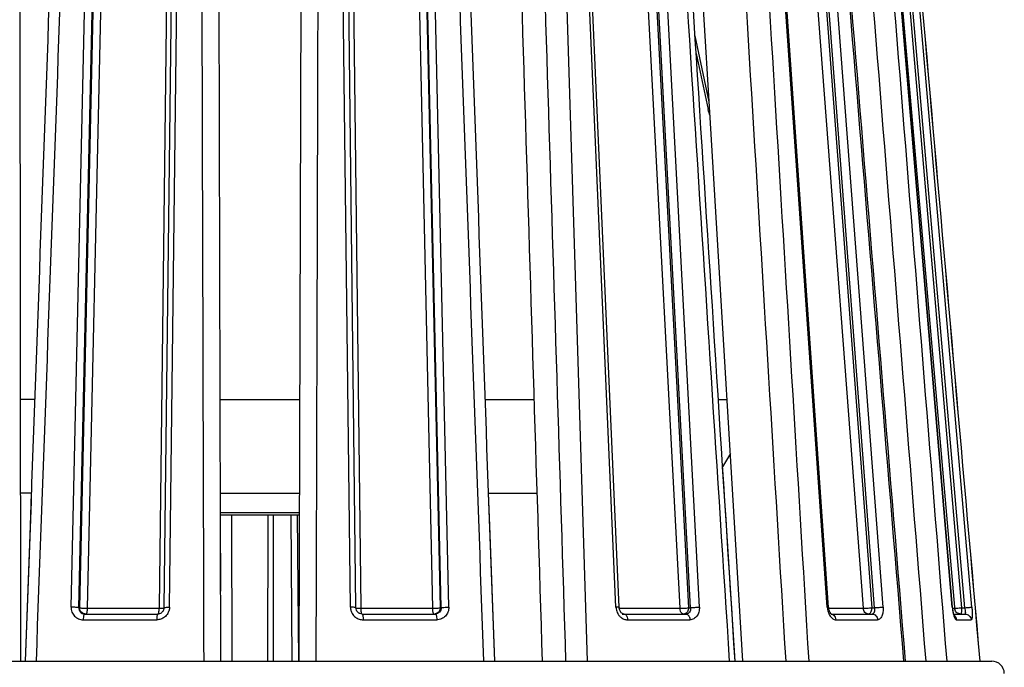
# Model space of a CAD drawing. Units: millimetres. Extents: x 0 to 297, y 0 to 210.
# Drawn here: x 189 to 221, y 140 to 161 of the extents above; entities that cross this region are included whole.
import ezdxf

# ---------------------------------------------------------------- set-up
doc = ezdxf.new("R2010")
doc.units = ezdxf.units.MM
doc.header["$LTSCALE"] = 16.335
doc.layers.get('0').update_dxf_attribs({"linetype": 'CONTINUOUS'})
doc.layers.add('A_STD', color=7, linetype='CONTINUOUS')

msp = doc.modelspace()

# ---------------------------------------------------------------- linework, layer by layer
at = {"color": 7, "linetype": 'Continuous'}
for p, q in [((195.664, 140.595), (195.562, 179.724)), ((198.252, 179.724), (198.15, 140.595)), ((189.29, 140.595), (189.257, 178.238)), ((192.212, 178.351), (191.408, 142.278)), ((194.123, 178.351), (193.697, 142.3)), ((199.692, 178.351), (200.117, 142.3)), ((201.602, 178.351), (202.406, 142.278)), ((208.368, 178.351), (210.278, 142.278)), ((213.388, 178.351), (216.114, 142.278)), ((191.951, 177.516), (191.166, 142.295)), ((201.864, 177.516), (202.648, 142.295)), ((208.691, 177.516), (210.556, 142.295)), ((213.724, 177.516), (216.386, 142.295)), ((216.197, 177.516), (219.25, 142.295)), ((190.895, 142.313), (191.663, 176.803)), ((191.14, 142.295), (191.909, 176.786)), ((194.258, 176.788), (193.851, 142.315)), ((194.026, 142.313), (194.433, 176.803)), ((199.788, 142.313), (199.381, 176.803)), ((199.963, 142.315), (199.556, 176.788)), ((202.674, 142.295), (201.905, 176.786)), ((202.92, 142.313), (202.152, 176.803)), ((206.203, 176.803), (207.328, 140.595)), ((208.243, 142.313), (206.724, 176.79)), ((208.344, 142.317), (206.824, 176.795)), ((210.617, 142.295), (208.79, 176.786)), ((210.898, 142.313), (209.072, 176.803)), ((214.973, 142.313), (212.57, 176.803)), ((215.015, 142.309), (212.613, 176.8)), ((216.473, 142.295), (213.866, 176.786)), ((216.746, 142.313), (214.14, 176.803)), ((218.952, 142.313), (216.033, 176.803)), ((218.959, 142.312), (216.04, 176.803)), ((219.35, 142.295), (216.36, 176.786)), ((219.574, 142.313), (216.584, 176.803)), ((216.336, 173.306), (219.023, 142.318)), ((211.254, 157.733), (210.373, 172.339)), ((211.214, 158.405), (210.76, 160.516)), ((210.796, 159.953), (211.18, 158.167)), ((212.287, 140.595), (211.254, 157.733)), ((189.734, 148.933), (189.283, 148.933)), ((195.643, 148.933), (198.172, 148.933)), ((204.08, 148.933), (205.643, 148.933)), ((211.503, 148.933), (211.784, 148.933)), ((211.888, 147.212), (211.64, 146.782)), ((211.76, 144.917), (211.64, 146.782)), ((189.626, 145.945), (189.285, 145.945)), ((189.626, 145.945), (189.588, 144.903)), ((195.65, 145.945), (198.164, 145.945)), ((204.188, 145.945), (205.736, 145.945)), ((204.226, 144.903), (204.188, 145.945)), ((195.659, 142.828), (195.655, 145.255)), ((196.018, 140.595), (196.012, 145.255)), ((197.158, 145.255), (197.152, 140.595)), ((197.331, 145.255), (197.327, 140.595)), ((197.935, 140.595), (197.9, 145.255)), ((198.142, 140.595), (198.105, 145.255)), ((189.588, 144.903), (189.433, 140.595)), ((204.381, 140.595), (204.226, 144.903)), ((212.037, 140.595), (211.76, 144.917)), ((191.166, 142.295), (191.14, 142.295)), ((191.325, 142.095), (193.668, 142.095)), ((191.408, 142.278), (193.697, 142.278)), ((193.697, 142.3), (193.697, 142.278)), ((193.851, 142.315), (193.851, 142.298)), ((199.963, 142.298), (199.963, 142.315)), ((200.117, 142.3), (200.117, 142.278)), ((200.117, 142.278), (202.406, 142.278)), ((200.164, 142.095), (202.489, 142.095)), ((202.648, 142.295), (202.674, 142.295)), ((208.344, 142.304), (208.344, 142.317)), ((208.347, 142.278), (210.278, 142.278)), ((208.44, 142.095), (210.479, 142.095)), ((210.556, 142.295), (210.617, 142.295)), ((215.018, 142.278), (216.114, 142.278)), ((215.085, 142.095), (215.085, 142.095)), ((215.102, 142.092), (215.098, 142.095)), ((215.102, 142.095), (216.402, 142.095)), ((216.386, 142.295), (216.473, 142.295)), ((218.962, 142.278), (219.026, 142.278)), ((218.997, 142.095), (219.358, 142.095)), ((219.023, 142.318), (219.026, 142.278)), ((219.048, 142.279), (219.09, 142.282)), ((219.25, 142.295), (219.35, 142.295)), ((191.276, 141.913), (193.621, 141.913)), ((200.193, 141.913), (202.538, 141.913)), ((208.61, 141.913), (210.598, 141.913)), ((215.245, 141.913), (216.573, 141.913)), ((219.088, 141.913), (219.555, 141.913)), ((173.606, 140.595), (220.209, 140.595))]:
    msp.add_line(p, q, dxfattribs=at)
for centre, radius, start, end in [((193.65, 142.287), 0.191, 270.1489, 274.2522), ((192.383, 142.294), 1.314, 357.881, 359.2833), ((193.621, 142.318), 0.405, 329.611, 344.2575), ((200.193, 142.318), 0.405, 195.7429, 210.3895), ((200.168, 142.299), 0.204, 223.312, 231.7102), ((200.169, 142.3), 0.206, 231.6991, 239.9852), ((200.114, 144.114), 1.836, 268.0653, 269.0628), ((200.119, 144.377), 2.099, 269.0501, 269.96), ((202.455, 142.281), 0.185, 270.0683, 280.5157), ((208.701, 142.333), 0.458, 182.5521, 189.2752), ((208.611, 142.316), 0.267, 182.5586, 186.9318), ((215.622, 142.358), 0.651, 183.9997, 188.7376), ((215.472, 142.341), 0.459, 183.9553, 188.4172), ((215.085, 141.968), 0.128, 83.7109, 89.8863), ((215.16, 142.17), 0.0971, 227.5302, 230.5407), ((220.442, 142.439), 1.495, 184.8257, 188.8519), ((219.225, 142.295), 0.2, 184.9983, 194.3573), ((218.097, 155.212), 12.968, 274.3933, 275.1023), ((208.648, 142.296), 0.393, 224.4432, 229.645), ((218.878, 141.894), 0.211, 5.0915, 18.4745), ((220.209, 140.195), 0.4, 1, 90)]:
    msp.add_arc(centre, radius, start, end, dxfattribs=at)
for points in [[(205.903, 140.595), (205.523, 152.779), (205.143, 164.963), (204.762, 177.147)], [(190.74, 176.778), (190.304, 164.717), (189.868, 152.656), (189.433, 140.595)], [(191.093, 176.803), (190.654, 164.734), (190.215, 152.665), (189.777, 140.595)], [(195.126, 140.595), (195.092, 152.665), (195.057, 164.734), (195.022, 176.803)], [(198.792, 176.803), (198.757, 164.734), (198.722, 152.665), (198.688, 140.595)], [(204.037, 140.595), (203.599, 152.665), (203.161, 164.734), (202.721, 176.803)], [(204.381, 140.595), (203.946, 152.656), (203.511, 164.717), (203.075, 176.778)], [(205.508, 176.761), (205.885, 164.706), (206.262, 152.651), (206.639, 140.595)], [(211.862, 140.595), (211.088, 152.657), (210.313, 164.719), (209.536, 176.78)], [(212.037, 140.595), (211.264, 152.661), (210.491, 164.726), (209.716, 176.792)], [(211.462, 176.761), (212.191, 164.706), (212.919, 152.651), (213.647, 140.595)], [(212.2, 176.803), (212.927, 164.734), (213.655, 152.665), (214.381, 140.595)], [(217.411, 140.595), (216.417, 152.665), (215.422, 164.734), (214.426, 176.803)], [(217.465, 140.595), (216.472, 152.664), (215.479, 164.732), (214.484, 176.801)], [(215.2, 176.761), (216.17, 164.706), (217.138, 152.651), (218.106, 140.595)], [(215.869, 176.789), (216.838, 164.725), (217.807, 152.66), (218.774, 140.595)], [(219.838, 140.595), (218.776, 152.665), (217.714, 164.734), (216.65, 176.803)], [(219.84, 140.595), (218.778, 152.665), (217.716, 164.734), (216.652, 176.804)], [(211.24, 157.962), (211.214, 158.029), (211.195, 158.098), (211.18, 158.167)], [(193.851, 142.298), (193.851, 142.265), (193.842, 142.231), (193.826, 142.202)], [(193.97, 142.113), (193.944, 142.068), (193.908, 142.028), (193.866, 141.996)], [(194.026, 142.313), (194.025, 142.278), (194.02, 142.242), (194.011, 142.209)], [(199.788, 142.313), (199.789, 142.278), (199.794, 142.242), (199.804, 142.209)], [(199.844, 142.113), (199.87, 142.068), (199.907, 142.028), (199.948, 141.996)], [(208.249, 142.259), (208.257, 142.209), (208.274, 142.159), (208.299, 142.113)], [(210.424, 142.098), (210.415, 142.096), (210.406, 142.095), (210.397, 142.095)], [(216.303, 142.098), (216.297, 142.097), (216.291, 142.095), (216.285, 142.095)]]:
    msp.add_open_spline(points, degree=3, dxfattribs=at)
for points, knots in [([(190.895, 142.313), (190.893, 142.261), (190.911, 142.156), (190.995, 142.023), (191.123, 141.933), (191.225, 141.913), (191.276, 141.913)], [0, 0, 0, 0, 0.254162, 0.504653, 0.752382, 1, 1, 1, 1]), ([(191.14, 142.295), (191.129, 142.299), (191.098, 142.303), (191.042, 142.309), (190.972, 142.312), (190.921, 142.312), (190.895, 142.313)], [0, 0, 0, 0, 0.141976, 0.381582, 0.682907, 1, 1, 1, 1]), ([(191.14, 142.295), (191.139, 142.27), (191.147, 142.218), (191.186, 142.151), (191.249, 142.106), (191.3, 142.095), (191.325, 142.095)], [0, 0, 0, 0, 0.253735, 0.50281, 0.750121, 1, 1, 1, 1]), ([(191.235, 142.142), (191.214, 142.161), (191.178, 142.209), (191.166, 142.267), (191.166, 142.295)], [0, 0, 0, 0, 0.497595, 1, 1, 1, 1]), ([(191.166, 142.295), (191.177, 142.292), (191.208, 142.288), (191.263, 142.282), (191.332, 142.279), (191.383, 142.278), (191.408, 142.278)], [0, 0, 0, 0, 0.141787, 0.380608, 0.682061, 1, 1, 1, 1]), ([(191.359, 142.095), (191.337, 142.095), (191.292, 142.104), (191.252, 142.127), (191.235, 142.142)], [0, 0, 0, 0, 0.497272, 1, 1, 1, 1]), ([(191.288, 142.025), (191.286, 142.017), (191.279, 141.98), (191.276, 141.942), (191.276, 141.913)], [0, 0, 0, 0, 0.224668, 1, 1, 1, 1]), ([(191.325, 142.095), (191.316, 142.095), (191.303, 142.077), (191.294, 142.053), (191.29, 142.035), (191.288, 142.025)], [0, 0, 0, 0, 0.336147, 0.628091, 1, 1, 1, 1]), ([(191.408, 142.278), (191.408, 142.254), (191.405, 142.21), (191.397, 142.16), (191.386, 142.127), (191.378, 142.108), (191.367, 142.095), (191.359, 142.095)], [0, 0, 0, 0, 0.363566, 0.670801, 0.791068, 0.885336, 1, 1, 1, 1]), ([(193.628, 142.025), (193.627, 142.017), (193.623, 141.979), (193.622, 141.942), (193.621, 141.913)], [0, 0, 0, 0, 0.223277, 1, 1, 1, 1]), ([(193.65, 142.095), (193.647, 142.095), (193.641, 142.089), (193.634, 142.066), (193.63, 142.043), (193.628, 142.025)], [0, 0, 0, 0, 0.102336, 0.300616, 1, 1, 1, 1]), ([(193.826, 142.202), (193.81, 142.173), (193.763, 142.121), (193.697, 142.098), (193.664, 142.096)], [0, 0, 0, 0, 0.505143, 1, 1, 1, 1]), ([(193.671, 142.096), (193.673, 142.098), (193.677, 142.105), (193.684, 142.126), (193.687, 142.145), (193.689, 142.159)], [0, 0, 0, 0, 0.128594, 0.338607, 1, 1, 1, 1]), ([(193.689, 142.159), (193.69, 142.166), (193.693, 142.194), (193.695, 142.223), (193.696, 142.246)], [0, 0, 0, 0, 0.222891, 1, 1, 1, 1]), ([(193.697, 142.278), (193.727, 142.278), (193.779, 142.279), (193.83, 142.282), (193.85, 142.286)], [0, 0, 0, 0, 0.595272, 1, 1, 1, 1]), ([(193.851, 142.298), (193.851, 142.299), (193.856, 142.302), (193.866, 142.304), (193.882, 142.307), (193.913, 142.31), (193.961, 142.312), (194.003, 142.313), (194.026, 142.313)], [0, 0, 0, 0, 0.025427, 0.082565, 0.172885, 0.293953, 0.613245, 1, 1, 1, 1]), ([(199.963, 142.298), (199.963, 142.299), (199.958, 142.302), (199.949, 142.304), (199.933, 142.307), (199.902, 142.31), (199.853, 142.312), (199.811, 142.312), (199.788, 142.313)], [0, 0, 0, 0, 0.025434, 0.082559, 0.172875, 0.293965, 0.613242, 1, 1, 1, 1]), ([(200.019, 142.159), (200.002, 142.177), (199.974, 142.221), (199.964, 142.272), (199.963, 142.298)], [0, 0, 0, 0, 0.501986, 1, 1, 1, 1]), ([(199.964, 142.286), (199.976, 142.284), (200.005, 142.281), (200.035, 142.28), (200.052, 142.279)], [0, 0, 0, 0, 0.411461, 1, 1, 1, 1]), ([(200.164, 142.095), (200.139, 142.095), (200.104, 142.102), (200.074, 142.118), (200.066, 142.122)], [0, 0, 0, 0, 0.745894, 1, 1, 1, 1]), ([(200.117, 142.278), (200.118, 142.256), (200.119, 142.214), (200.124, 142.16), (200.131, 142.123), (200.137, 142.104), (200.141, 142.098), (200.143, 142.096)], [0, 0, 0, 0, 0.360124, 0.668366, 0.887703, 0.957193, 1, 1, 1, 1]), ([(200.164, 142.095), (200.167, 142.095), (200.173, 142.089), (200.18, 142.066), (200.184, 142.043), (200.186, 142.025)], [0, 0, 0, 0, 0.102358, 0.300581, 1, 1, 1, 1]), ([(200.186, 142.025), (200.187, 142.017), (200.191, 141.979), (200.192, 141.942), (200.193, 141.913)], [0, 0, 0, 0, 0.223289, 1, 1, 1, 1]), ([(202.406, 142.278), (202.432, 142.278), (202.482, 142.279), (202.551, 142.282), (202.606, 142.288), (202.637, 142.292), (202.648, 142.295)], [0, 0, 0, 0, 0.317939, 0.619392, 0.858213, 1, 1, 1, 1]), ([(202.419, 142.159), (202.417, 142.168), (202.409, 142.207), (202.406, 142.247), (202.406, 142.278)], [0, 0, 0, 0, 0.221488, 1, 1, 1, 1]), ([(202.455, 142.095), (202.446, 142.095), (202.434, 142.111), (202.425, 142.134), (202.421, 142.15), (202.419, 142.159)], [0, 0, 0, 0, 0.339868, 0.6298, 1, 1, 1, 1]), ([(202.648, 142.295), (202.648, 142.25), (202.624, 142.179), (202.554, 142.119), (202.511, 142.103), (202.488, 142.098)], [0, 0, 0, 0, 0.501063, 0.751457, 1, 1, 1, 1]), ([(202.674, 142.295), (202.675, 142.27), (202.668, 142.218), (202.628, 142.151), (202.565, 142.106), (202.514, 142.095), (202.489, 142.095)], [0, 0, 0, 0, 0.253735, 0.50281, 0.750121, 1, 1, 1, 1]), ([(202.489, 142.095), (202.498, 142.095), (202.511, 142.077), (202.52, 142.053), (202.525, 142.035), (202.527, 142.025)], [0, 0, 0, 0, 0.33608, 0.627962, 1, 1, 1, 1]), ([(202.527, 142.025), (202.528, 142.017), (202.535, 141.98), (202.538, 141.942), (202.538, 141.913)], [0, 0, 0, 0, 0.224693, 1, 1, 1, 1]), ([(202.92, 142.313), (202.921, 142.261), (202.903, 142.156), (202.819, 142.023), (202.691, 141.933), (202.589, 141.913), (202.538, 141.913)], [0, 0, 0, 0, 0.254162, 0.504653, 0.752382, 1, 1, 1, 1]), ([(202.674, 142.295), (202.685, 142.299), (202.716, 142.303), (202.772, 142.309), (202.843, 142.312), (202.893, 142.313), (202.92, 142.313)], [0, 0, 0, 0, 0.141976, 0.381582, 0.682907, 1, 1, 1, 1]), ([(208.344, 142.304), (208.344, 142.305), (208.342, 142.307), (208.333, 142.309), (208.313, 142.311), (208.282, 142.312), (208.257, 142.313), (208.243, 142.313)], [0, 0, 0, 0, 0.025587, 0.079198, 0.278787, 0.593008, 1, 1, 1, 1]), ([(208.299, 142.113), (208.304, 142.105), (208.323, 142.072), (208.347, 142.041), (208.368, 142.02)], [0, 0, 0, 0, 0.253628, 1, 1, 1, 1]), ([(208.386, 142.173), (208.381, 142.181), (208.361, 142.215), (208.35, 142.254), (208.346, 142.284)], [0, 0, 0, 0, 0.241027, 1, 1, 1, 1]), ([(208.508, 142.095), (208.487, 142.095), (208.438, 142.112), (208.402, 142.149), (208.386, 142.173)], [0, 0, 0, 0, 0.411867, 1, 1, 1, 1]), ([(208.508, 142.095), (208.523, 142.095), (208.548, 142.082), (208.571, 142.054), (208.581, 142.035), (208.586, 142.025)], [0, 0, 0, 0, 0.425926, 0.692334, 1, 1, 1, 1]), ([(208.586, 142.025), (208.589, 142.017), (208.603, 141.981), (208.608, 141.942), (208.61, 141.913)], [0, 0, 0, 0, 0.231446, 1, 1, 1, 1]), ([(210.278, 142.278), (210.327, 142.278), (210.42, 142.282), (210.513, 142.289), (210.556, 142.295)], [0, 0, 0, 0, 0.528399, 1, 1, 1, 1]), ([(210.309, 142.159), (210.305, 142.168), (210.287, 142.205), (210.279, 142.246), (210.278, 142.278)], [0, 0, 0, 0, 0.232653, 1, 1, 1, 1]), ([(210.397, 142.095), (210.38, 142.095), (210.342, 142.11), (210.319, 142.141), (210.309, 142.159)], [0, 0, 0, 0, 0.450316, 1, 1, 1, 1]), ([(210.556, 142.295), (210.556, 142.272), (210.55, 142.227), (210.523, 142.166), (210.48, 142.12), (210.443, 142.103), (210.424, 142.098)], [0, 0, 0, 0, 0.271343, 0.532414, 0.774605, 1, 1, 1, 1]), ([(210.617, 142.295), (210.619, 142.27), (210.618, 142.22), (210.591, 142.154), (210.543, 142.106), (210.499, 142.095), (210.479, 142.095)], [0, 0, 0, 0, 0.27913, 0.53669, 0.771995, 1, 1, 1, 1]), ([(210.479, 142.095), (210.494, 142.095), (210.527, 142.084), (210.55, 142.058), (210.56, 142.043)], [0, 0, 0, 0, 0.456802, 1, 1, 1, 1]), ([(210.56, 142.043), (210.565, 142.034), (210.587, 141.994), (210.596, 141.948), (210.598, 141.913)], [0, 0, 0, 0, 0.228664, 1, 1, 1, 1]), ([(210.898, 142.313), (210.901, 142.261), (210.891, 142.161), (210.829, 142.028), (210.727, 141.935), (210.64, 141.913), (210.598, 141.913)], [0, 0, 0, 0, 0.277671, 0.53706, 0.774451, 1, 1, 1, 1]), ([(210.617, 142.295), (210.661, 142.302), (210.755, 142.309), (210.848, 142.313), (210.898, 142.313)], [0, 0, 0, 0, 0.473117, 1, 1, 1, 1]), ([(215.015, 142.309), (215.015, 142.31), (215.01, 142.311), (215.003, 142.312), (214.989, 142.312), (214.979, 142.313), (214.973, 142.313)], [0, 0, 0, 0, 0.075343, 0.267971, 0.579425, 1, 1, 1, 1]), ([(214.979, 142.259), (214.981, 142.247), (214.99, 142.197), (215.005, 142.148), (215.019, 142.113)], [0, 0, 0, 0, 0.25541, 1, 1, 1, 1]), ([(215.042, 142.183), (215.04, 142.19), (215.029, 142.219), (215.022, 142.25), (215.019, 142.274)], [0, 0, 0, 0, 0.238167, 1, 1, 1, 1]), ([(215.019, 142.113), (215.023, 142.106), (215.036, 142.077), (215.051, 142.05), (215.064, 142.03)], [0, 0, 0, 0, 0.258957, 1, 1, 1, 1]), ([(215.094, 142.098), (215.09, 142.102), (215.068, 142.126), (215.052, 142.157), (215.042, 142.183)], [0, 0, 0, 0, 0.160052, 1, 1, 1, 1]), ([(215.064, 142.03), (215.087, 141.997), (215.138, 141.94), (215.212, 141.913), (215.245, 141.913)], [0, 0, 0, 0, 0.550046, 1, 1, 1, 1]), ([(215.099, 142.095), (215.106, 142.094), (215.135, 142.088), (215.162, 142.073), (215.178, 142.058)], [0, 0, 0, 0, 0.244032, 1, 1, 1, 1]), ([(215.178, 142.058), (215.198, 142.041), (215.23, 141.995), (215.243, 141.941), (215.245, 141.913)], [0, 0, 0, 0, 0.482027, 1, 1, 1, 1]), ([(216.114, 142.278), (216.155, 142.278), (216.245, 142.283), (216.336, 142.29), (216.386, 142.295)], [0, 0, 0, 0, 0.446528, 1, 1, 1, 1]), ([(216.285, 142.095), (216.264, 142.095), (216.22, 142.105), (216.146, 142.16), (216.118, 142.231), (216.114, 142.278)], [0, 0, 0, 0, 0.234689, 0.479629, 1, 1, 1, 1]), ([(216.386, 142.295), (216.386, 142.273), (216.382, 142.228), (216.363, 142.158), (216.331, 142.109), (216.303, 142.098)], [0, 0, 0, 0, 0.30846, 0.591101, 1, 1, 1, 1]), ([(216.473, 142.295), (216.476, 142.27), (216.479, 142.223), (216.471, 142.166), (216.456, 142.13), (216.441, 142.111), (216.423, 142.098), (216.409, 142.095), (216.402, 142.095)], [0, 0, 0, 0, 0.325056, 0.606043, 0.72326, 0.824736, 0.914431, 1, 1, 1, 1]), ([(216.402, 142.095), (216.423, 142.095), (216.467, 142.086), (216.542, 142.031), (216.57, 141.96), (216.573, 141.913)], [0, 0, 0, 0, 0.234918, 0.479693, 1, 1, 1, 1]), ([(216.473, 142.295), (216.523, 142.301), (216.614, 142.307), (216.706, 142.313), (216.746, 142.313)], [0, 0, 0, 0, 0.55608, 1, 1, 1, 1]), ([(216.746, 142.313), (216.75, 142.262), (216.749, 142.165), (216.722, 142.052), (216.685, 141.981), (216.652, 141.943), (216.615, 141.918), (216.587, 141.913), (216.573, 141.913)], [0, 0, 0, 0, 0.322104, 0.603708, 0.722228, 0.82526, 0.915767, 1, 1, 1, 1]), ([(218.959, 142.312), (218.959, 142.313), (218.955, 142.312), (218.953, 142.313), (218.952, 142.313)], [0, 0, 0, 0, 0.258457, 1, 1, 1, 1]), ([(218.978, 142.175), (218.976, 142.186), (218.967, 142.231), (218.962, 142.277), (218.959, 142.312)], [0, 0, 0, 0, 0.239578, 1, 1, 1, 1]), ([(218.964, 142.209), (218.965, 142.2), (218.971, 142.168), (218.977, 142.137), (218.983, 142.113)], [0, 0, 0, 0, 0.258502, 1, 1, 1, 1]), ([(219.019, 142.039), (219.016, 142.043), (219.011, 142.057), (219, 142.085), (218.988, 142.126), (218.981, 142.158), (218.978, 142.175)], [0, 0, 0, 0, 0.093296, 0.320079, 0.63138, 1, 1, 1, 1]), ([(218.983, 142.113), (218.984, 142.106), (218.991, 142.078), (218.999, 142.05), (219.006, 142.03)], [0, 0, 0, 0, 0.265944, 1, 1, 1, 1]), ([(219.006, 142.03), (219.012, 142.013), (219.024, 141.983), (219.044, 141.946), (219.064, 141.921), (219.081, 141.913), (219.088, 141.913)], [0, 0, 0, 0, 0.360992, 0.647041, 0.855143, 1, 1, 1, 1]), ([(219.012, 142.055), (219.035, 142.037), (219.06, 142.006), (219.075, 141.97), (219.078, 141.961)], [0, 0, 0, 0, 0.74686, 1, 1, 1, 1]), ([(219.026, 142.278), (219.027, 142.278), (219.034, 142.278), (219.042, 142.279), (219.048, 142.279)], [0, 0, 0, 0, 0.149545, 1, 1, 1, 1]), ([(219.223, 142.095), (219.181, 142.095), (219.092, 142.125), (219.042, 142.204), (219.032, 142.246)], [0, 0, 0, 0, 0.498222, 1, 1, 1, 1]), ([(219.25, 142.295), (219.25, 142.27), (219.249, 142.223), (219.244, 142.161), (219.237, 142.12), (219.231, 142.101), (219.226, 142.095), (219.223, 142.095)], [0, 0, 0, 0, 0.373215, 0.691761, 0.907397, 0.968186, 1, 1, 1, 1]), ([(219.35, 142.295), (219.376, 142.298), (219.425, 142.302), (219.492, 142.307), (219.541, 142.311), (219.566, 142.313), (219.574, 142.313)], [0, 0, 0, 0, 0.347586, 0.660031, 0.889252, 1, 1, 1, 1]), ([(219.35, 142.295), (219.354, 142.27), (219.361, 142.223), (219.367, 142.168), (219.368, 142.132), (219.367, 142.113), (219.365, 142.101), (219.36, 142.095), (219.358, 142.095)], [0, 0, 0, 0, 0.376424, 0.695108, 0.817585, 0.909426, 0.96827, 1, 1, 1, 1]), ([(219.358, 142.095), (219.382, 142.095), (219.431, 142.086), (219.494, 142.046), (219.539, 141.986), (219.553, 141.937), (219.555, 141.913)], [0, 0, 0, 0, 0.248863, 0.498366, 0.74881, 1, 1, 1, 1]), ([(219.574, 142.313), (219.579, 142.262), (219.585, 142.167), (219.586, 142.056), (219.581, 141.984), (219.576, 141.951), (219.57, 141.931), (219.566, 141.92), (219.559, 141.913), (219.555, 141.913)], [0, 0, 0, 0, 0.37678, 0.694968, 0.816982, 0.908701, 0.942428, 0.968206, 1, 1, 1, 1]), ([(193.866, 141.996), (193.831, 141.969), (193.753, 141.927), (193.665, 141.913), (193.621, 141.913)], [0, 0, 0, 0, 0.501427, 1, 1, 1, 1]), ([(199.948, 141.996), (199.983, 141.969), (200.062, 141.927), (200.149, 141.913), (200.193, 141.913)], [0, 0, 0, 0, 0.501427, 1, 1, 1, 1]), ([(208.394, 141.996), (208.424, 141.97), (208.493, 141.928), (208.571, 141.913), (208.61, 141.913)], [0, 0, 0, 0, 0.511601, 1, 1, 1, 1])]:
    msp.add_open_spline(points, degree=3, knots=knots, dxfattribs=at)
at = {"layer": 'A_STD', "color": 7, "linetype": 'Continuous'}
for p, q in [((195.652, 145.326), (198.162, 145.326)), ((195.652, 145.255), (198.162, 145.255))]:
    msp.add_line(p, q, dxfattribs=at)

doc.saveas('drawing.dxf')
